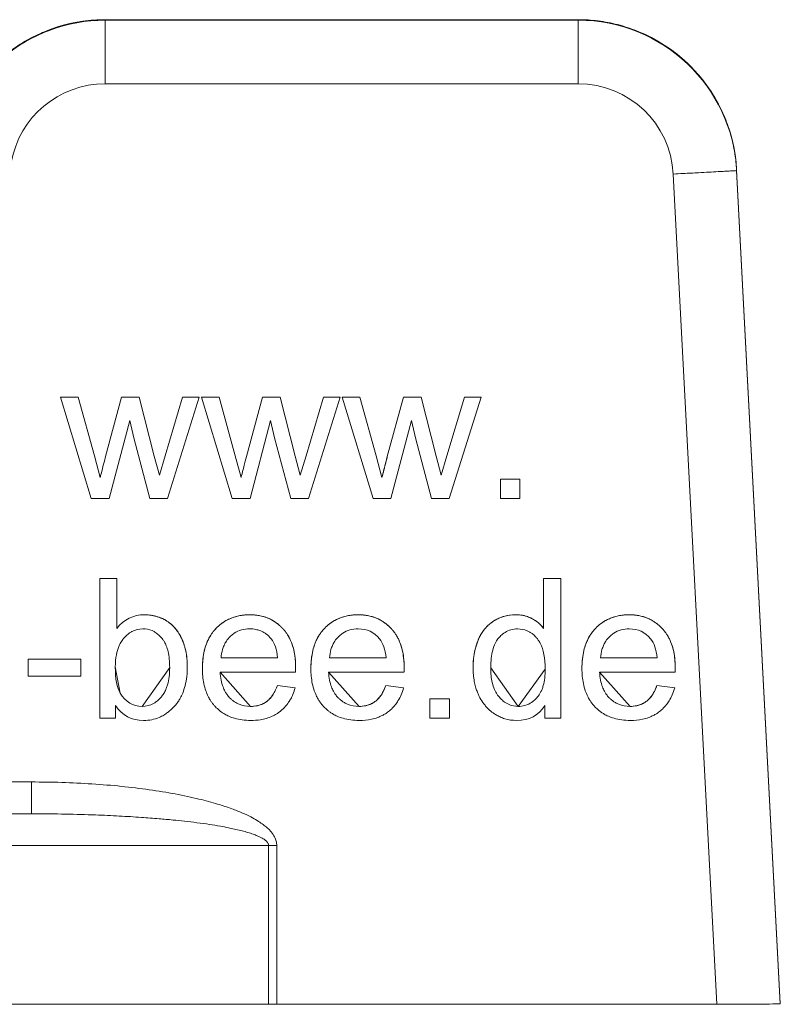
# Model space of a CAD drawing. Units: millimetres. Extents: x 0 to 30434, y -7 to 21000.
# Drawn here: x 13862 to 13874, y 16315 to 16330 of the extents above; entities that cross this region are included whole.
import ezdxf

# ---------------------------------------------------------------- set-up
doc = ezdxf.new("R2010")
doc.units = ezdxf.units.MM
doc.linetypes.add('K5LT_THIN', pattern=[0])
doc.layers.add('R', color=1, linetype='Continuous', true_color=0xff0000)
doc.layers.add('WELDING', color=7, linetype='Continuous', true_color=0xffffff)

msp = doc.modelspace()

# ---------------------------------------------------------------- linework, layer by layer
at = {"layer": 'R', "color": 7, "linetype": 'K5LT_THIN', "lineweight": 18}
for p, q in [((13863.18, 16330.459), (13870.635, 16330.459)), ((13863.18, 16330.459), (13870.635, 16330.459)), ((13863.18, 16330.459), (13863.18, 16330.451)), ((13863.18, 16330.451), (13863.18, 16329.449)), ((13870.635, 16330.451), (13863.18, 16330.451)), ((13870.635, 16330.459), (13870.635, 16330.451)), ((13870.635, 16330.451), (13870.635, 16329.449)), ((13863.18, 16329.449), (13870.635, 16329.449)), ((13873.131, 16328.09), (13873.819, 16314.959)), ((13873.131, 16328.09), (13873.131, 16328.082)), ((13873.131, 16328.09), (13873.819, 16314.959)), ((13873.819, 16314.951), (13873.131, 16328.082)), ((13872.133, 16328.027), (13872.818, 16314.949)), ((13862.478, 16324.51), (13862.756, 16324.51)), ((13862.478, 16324.51), (13862.478, 16324.51)), ((13862.756, 16324.51), (13862.478, 16324.51)), ((13862.478, 16324.51), (13862.962, 16322.915)), ((13862.756, 16324.51), (13863.011, 16323.589)), ((13862.756, 16324.51), (13862.756, 16324.51)), ((13863.011, 16323.589), (13862.756, 16324.51)), ((13863.187, 16323.576), (13863.44, 16324.51)), ((13863.44, 16324.51), (13863.187, 16323.576)), ((13863.44, 16324.51), (13863.718, 16324.51)), ((13863.44, 16324.51), (13863.44, 16324.51)), ((13863.718, 16324.51), (13863.44, 16324.51)), ((13863.956, 16323.584), (13863.718, 16324.51)), ((13863.718, 16324.51), (13863.718, 16324.51)), ((13863.718, 16324.51), (13863.956, 16323.584)), ((13864.401, 16324.51), (13864.126, 16323.587)), ((13864.126, 16323.587), (13864.401, 16324.51)), ((13864.163, 16322.915), (13864.664, 16324.51)), ((13864.401, 16324.51), (13864.664, 16324.51)), ((13864.664, 16324.51), (13864.401, 16324.51)), ((13864.401, 16324.51), (13864.401, 16324.51)), ((13864.664, 16324.51), (13864.664, 16324.51)), ((13864.698, 16324.51), (13864.976, 16324.51)), ((13864.698, 16324.51), (13865.182, 16322.915)), ((13864.698, 16324.51), (13864.698, 16324.51)), ((13864.976, 16324.51), (13864.698, 16324.51)), ((13865.231, 16323.589), (13864.976, 16324.51)), ((13864.976, 16324.51), (13864.976, 16324.51)), ((13864.976, 16324.51), (13865.231, 16323.589)), ((13865.407, 16323.576), (13865.66, 16324.51)), ((13865.66, 16324.51), (13865.407, 16323.576)), ((13865.66, 16324.51), (13865.939, 16324.51)), ((13865.66, 16324.51), (13865.66, 16324.51)), ((13865.939, 16324.51), (13865.66, 16324.51)), ((13865.939, 16324.51), (13865.939, 16324.51)), ((13865.939, 16324.51), (13866.177, 16323.584)), ((13866.177, 16323.584), (13865.939, 16324.51)), ((13866.621, 16324.51), (13866.346, 16323.587)), ((13866.346, 16323.587), (13866.621, 16324.51)), ((13866.383, 16322.915), (13866.884, 16324.51)), ((13866.884, 16324.51), (13866.621, 16324.51)), ((13866.621, 16324.51), (13866.884, 16324.51)), ((13866.621, 16324.51), (13866.621, 16324.51)), ((13866.884, 16324.51), (13866.884, 16324.51)), ((13866.918, 16324.51), (13867.196, 16324.51)), ((13867.196, 16324.51), (13866.918, 16324.51)), ((13866.918, 16324.51), (13867.402, 16322.915)), ((13866.918, 16324.51), (13866.918, 16324.51)), ((13867.196, 16324.51), (13867.196, 16324.51)), ((13867.196, 16324.51), (13867.451, 16323.589)), ((13867.451, 16323.589), (13867.196, 16324.51)), ((13867.627, 16323.576), (13867.88, 16324.51)), ((13867.88, 16324.51), (13867.627, 16323.576)), ((13868.159, 16324.51), (13867.88, 16324.51)), ((13867.88, 16324.51), (13867.88, 16324.51)), ((13867.88, 16324.51), (13868.159, 16324.51)), ((13868.397, 16323.584), (13868.159, 16324.51)), ((13868.159, 16324.51), (13868.397, 16323.584)), ((13868.159, 16324.51), (13868.159, 16324.51)), ((13868.566, 16323.587), (13868.841, 16324.51)), ((13868.841, 16324.51), (13868.566, 16323.587)), ((13868.603, 16322.915), (13869.104, 16324.51)), ((13869.104, 16324.51), (13868.841, 16324.51)), ((13868.841, 16324.51), (13868.841, 16324.51)), ((13868.841, 16324.51), (13869.104, 16324.51)), ((13869.104, 16324.51), (13869.104, 16324.51)), ((13863.244, 16322.915), (13863.569, 16324.142)), ((13863.569, 16324.142), (13863.631, 16323.869)), ((13865.464, 16322.915), (13865.789, 16324.142)), ((13865.789, 16324.142), (13865.851, 16323.869)), ((13867.684, 16322.915), (13868.009, 16324.142)), ((13868.009, 16324.142), (13868.071, 16323.869)), ((13863.631, 16323.869), (13863.884, 16322.915)), ((13865.851, 16323.869), (13866.105, 16322.915)), ((13868.071, 16323.869), (13868.325, 16322.915)), ((13863.011, 16323.589), (13863.103, 16323.247)), ((13863.011, 16323.589), (13863.011, 16323.589)), ((13863.103, 16323.247), (13863.011, 16323.589)), ((13863.187, 16323.576), (13863.187, 16323.576)), ((13863.956, 16323.584), (13864.035, 16323.281)), ((13863.956, 16323.584), (13863.956, 16323.584)), ((13864.035, 16323.28), (13863.956, 16323.584)), ((13864.126, 16323.587), (13864.035, 16323.28)), ((13864.035, 16323.281), (13864.126, 16323.587)), ((13864.126, 16323.587), (13864.126, 16323.587)), ((13865.323, 16323.247), (13865.231, 16323.589)), ((13865.231, 16323.589), (13865.323, 16323.247)), ((13865.231, 16323.589), (13865.231, 16323.589)), ((13865.407, 16323.576), (13865.407, 16323.576)), ((13866.255, 16323.28), (13866.177, 16323.584)), ((13866.177, 16323.584), (13866.177, 16323.584)), ((13866.177, 16323.584), (13866.255, 16323.281)), ((13866.255, 16323.281), (13866.346, 16323.587)), ((13866.346, 16323.587), (13866.255, 16323.28)), ((13866.346, 16323.587), (13866.346, 16323.587)), ((13867.451, 16323.589), (13867.451, 16323.589)), ((13867.543, 16323.247), (13867.451, 16323.589)), ((13867.451, 16323.589), (13867.543, 16323.247)), ((13867.627, 16323.576), (13867.627, 16323.576)), ((13868.476, 16323.28), (13868.397, 16323.584)), ((13868.397, 16323.584), (13868.476, 16323.281)), ((13868.397, 16323.584), (13868.397, 16323.584)), ((13868.476, 16323.281), (13868.566, 16323.587)), ((13868.566, 16323.587), (13868.476, 16323.28)), ((13868.566, 16323.587), (13868.566, 16323.587)), ((13864.035, 16323.28), (13864.035, 16323.281)), ((13866.255, 16323.28), (13866.255, 16323.281)), ((13868.476, 16323.28), (13868.476, 16323.281)), ((13863.103, 16323.247), (13863.103, 16323.247)), ((13865.323, 16323.247), (13865.323, 16323.247)), ((13867.543, 16323.247), (13867.543, 16323.247)), ((13869.408, 16323.222), (13869.715, 16323.222)), ((13869.408, 16323.222), (13869.408, 16323.222)), ((13869.408, 16323.222), (13869.408, 16322.915)), ((13869.715, 16323.222), (13869.408, 16323.222)), ((13869.715, 16322.915), (13869.715, 16323.222)), ((13869.715, 16323.222), (13869.715, 16323.222)), ((13862.962, 16322.915), (13863.244, 16322.915)), ((13863.884, 16322.915), (13864.163, 16322.915)), ((13865.182, 16322.915), (13865.464, 16322.915)), ((13866.105, 16322.915), (13866.383, 16322.915)), ((13867.402, 16322.915), (13867.684, 16322.915)), ((13868.325, 16322.915), (13868.603, 16322.915)), ((13869.408, 16322.915), (13869.715, 16322.915)), ((13863.365, 16321.653), (13863.095, 16321.653)), ((13863.095, 16321.653), (13863.095, 16319.453)), ((13863.095, 16321.653), (13863.095, 16321.653)), ((13863.095, 16321.653), (13863.365, 16321.653)), ((13863.365, 16320.868), (13863.365, 16321.653)), ((13863.365, 16321.653), (13863.365, 16321.653)), ((13870.09, 16321.653), (13870.09, 16320.865)), ((13870.09, 16321.653), (13870.36, 16321.653)), ((13870.09, 16321.653), (13870.09, 16321.653)), ((13870.36, 16321.653), (13870.09, 16321.653)), ((13870.36, 16321.653), (13870.36, 16321.653)), ((13870.36, 16319.453), (13870.36, 16321.653)), ((13863.801, 16321.083), (13863.801, 16321.083)), ((13865.459, 16321.083), (13865.459, 16321.083)), ((13867.168, 16321.083), (13867.168, 16321.083)), ((13869.651, 16321.083), (13869.651, 16321.083)), ((13871.439, 16321.083), (13871.439, 16321.083)), ((13862.798, 16320.385), (13861.966, 16320.385)), ((13861.966, 16320.385), (13861.966, 16320.113)), ((13861.966, 16320.385), (13861.966, 16320.385)), ((13861.966, 16320.385), (13862.798, 16320.385)), ((13862.798, 16320.385), (13862.798, 16320.385)), ((13862.798, 16320.113), (13862.798, 16320.385)), ((13865.008, 16320.402), (13865.898, 16320.402)), ((13865.898, 16320.402), (13865.008, 16320.402)), ((13866.717, 16320.402), (13867.607, 16320.402)), ((13867.607, 16320.402), (13866.717, 16320.402)), ((13871.878, 16320.402), (13870.987, 16320.402)), ((13870.987, 16320.402), (13871.878, 16320.402)), ((13864.993, 16320.181), (13866.182, 16320.181)), ((13866.701, 16320.181), (13867.89, 16320.181)), ((13870.972, 16320.181), (13872.161, 16320.181)), ((13861.966, 16320.113), (13862.798, 16320.113)), ((13863.418, 16319.847), (13863.418, 16319.847)), ((13865.895, 16319.968), (13865.895, 16319.968)), ((13865.895, 16319.968), (13866.175, 16319.932)), ((13866.175, 16319.932), (13865.895, 16319.968)), ((13866.175, 16319.932), (13866.175, 16319.932)), ((13867.604, 16319.968), (13867.884, 16319.932)), ((13867.604, 16319.968), (13867.604, 16319.968)), ((13867.884, 16319.932), (13867.604, 16319.968)), ((13867.884, 16319.932), (13867.884, 16319.932)), ((13871.874, 16319.968), (13871.874, 16319.968)), ((13871.874, 16319.968), (13872.155, 16319.932)), ((13872.155, 16319.932), (13871.874, 16319.968)), ((13872.155, 16319.932), (13872.155, 16319.932)), ((13868.605, 16319.76), (13868.298, 16319.76)), ((13868.298, 16319.76), (13868.298, 16319.76)), ((13868.298, 16319.76), (13868.298, 16319.453)), ((13868.298, 16319.76), (13868.605, 16319.76)), ((13868.605, 16319.453), (13868.605, 16319.76)), ((13868.605, 16319.76), (13868.605, 16319.76)), ((13863.344, 16319.453), (13863.344, 16319.652)), ((13863.764, 16319.639), (13863.764, 16319.639)), ((13865.474, 16319.639), (13865.474, 16319.639)), ((13867.183, 16319.639), (13867.183, 16319.639)), ((13869.691, 16319.639), (13869.691, 16319.639)), ((13870.11, 16319.654), (13870.11, 16319.453)), ((13871.454, 16319.639), (13871.454, 16319.639)), ((13863.095, 16319.453), (13863.344, 16319.453)), ((13868.298, 16319.453), (13868.605, 16319.453)), ((13870.11, 16319.453), (13870.36, 16319.453)), ((13862.021, 16318.449), (13858.198, 16318.449)), ((13862.021, 16317.948), (13862.021, 16318.449)), ((13862.021, 16317.948), (13857.677, 16317.945)), ((13858.198, 16317.948), (13862.021, 16317.948)), ((13857.8, 16317.444), (13865.756, 16317.449)), ((13865.756, 16317.449), (13865.885, 16317.449)), ((13865.756, 16317.449), (13865.756, 16314.949)), ((13865.885, 16314.949), (13865.885, 16317.449)), ((13865.756, 16314.949), (13859.519, 16314.945)), ((13872.818, 16314.949), (13865.885, 16314.949)), ((13873.819, 16314.959), (13873.819, 16314.951))]:
    msp.add_line(p, q, dxfattribs=at)
for centre in [(13864.014, 16320.267), (13865.723, 16320.267), (13869.994, 16320.267)]:
    msp.add_arc(centre, 2.169, 357.7153, 359.6202, dxfattribs=at)
for centre, major_axis, ratio, start_param, end_param in [((13863.18, 16327.959), (-2.5, 0), 0.999998, 4.712389, 6.108652), ((13863.18, 16327.951), (-2.5, 0), 0.999998, 4.712389, 6.108652), ((13870.635, 16327.959), (-2.5, 0), 0.999998, 3.193953, 4.712389), ((13870.635, 16327.951), (2.5, 0), 0.999998, 0.05236, 1.570796), ((13863.18, 16327.949), (-1.5, 0), 0.999998, 4.712389, 6.108652), ((13870.635, 16327.949), (-1.5, 0), 0.999998, 3.193953, 4.712389), ((13865.885, 16314.948), (-0.5, 0), 0.002103, 4.712389, 4.974188), ((13872.818, 16314.951), (-1.001, 0), 0.0021, 1.570796, 3.141593)]:
    msp.add_ellipse(centre, major_axis=major_axis, ratio=ratio, start_param=start_param, end_param=end_param, dxfattribs=at)
at = {"layer": 'WELDING', "color": 7, "linetype": 'K5LT_THIN', "lineweight": 18}
for p, q in [((13863.341, 16320.263), (13863.418, 16319.847)), ((13863.764, 16319.639), (13864.198, 16320.251)), ((13864.993, 16320.181), (13865.474, 16319.639)), ((13866.701, 16320.181), (13867.183, 16319.639)), ((13869.257, 16320.249), (13869.691, 16319.639)), ((13869.691, 16319.639), (13870.115, 16320.226)), ((13870.972, 16320.181), (13871.454, 16319.639))]:
    msp.add_line(p, q, dxfattribs=at)
for points, knots in [([(13860.718, 16328.393), (13860.737, 16328.496), (13860.761, 16328.598), (13860.823, 16328.798), (13860.86, 16328.896), (13860.947, 16329.087), (13860.996, 16329.179), (13861.105, 16329.358), (13861.166, 16329.443), (13861.297, 16329.606), (13861.368, 16329.684), (13861.518, 16329.829), (13861.598, 16329.897), (13861.765, 16330.023), (13861.853, 16330.08), (13862.035, 16330.184), (13862.129, 16330.23), (13862.323, 16330.31), (13862.422, 16330.344), (13862.624, 16330.399), (13862.727, 16330.42), (13862.946, 16330.451), (13863.063, 16330.459), (13863.18, 16330.459)], [0, 0, 0, 0, 2.607784, 2.607784, 5.21537, 5.21537, 7.823077, 7.823077, 10.430944, 10.430944, 13.03901, 13.03901, 15.647307, 15.647307, 18.255864, 18.255864, 20.864708, 20.864708, 23.474909, 23.474909, 26.085109, 26.085109, 29, 29, 29, 29]), ([(13870.635, 16330.459), (13870.739, 16330.459), (13870.844, 16330.453), (13871.052, 16330.426), (13871.155, 16330.407), (13871.358, 16330.355), (13871.458, 16330.322), (13871.652, 16330.245), (13871.747, 16330.2), (13871.931, 16330.099), (13872.019, 16330.043), (13872.189, 16329.92), (13872.27, 16329.853), (13872.422, 16329.71), (13872.494, 16329.634), (13872.627, 16329.472), (13872.689, 16329.388), (13872.801, 16329.211), (13872.852, 16329.119), (13872.941, 16328.93), (13872.98, 16328.832), (13873.044, 16328.633), (13873.07, 16328.532), (13873.111, 16328.317), (13873.125, 16328.204), (13873.131, 16328.09)], [0, 0, 0, 0, 2.565945, 2.565945, 5.131658, 5.131658, 7.697371, 7.697371, 10.263085, 10.263085, 12.8275, 12.8275, 15.39163, 15.39163, 17.955501, 17.955501, 20.519141, 20.519141, 23.082583, 23.082583, 25.645862, 25.645862, 28.209018, 28.209018, 31, 31, 31, 31]), ([(13872.839, 16328.065), (13872.794, 16328.062), (13872.697, 16328.057), (13872.513, 16328.047), (13872.321, 16328.037), (13872.185, 16328.03), (13872.133, 16328.027)], [8, 8, 8, 8, 9.680267, 11.360535, 13.600891, 15, 15, 15, 15]), ([(13873.131, 16328.082), (13873.131, 16328.081), (13873.121, 16328.081), (13873.085, 16328.078), (13873.031, 16328.075), (13872.951, 16328.071), (13872.876, 16328.067), (13872.839, 16328.065)], [0, 0, 0, 0, 1.920306, 3.200509, 4.480713, 6.401019, 8, 8, 8, 8]), ([(13867.627, 16323.576), (13867.624, 16323.563), (13867.62, 16323.547), (13867.612, 16323.517), (13867.607, 16323.495), (13867.598, 16323.463), (13867.592, 16323.436), (13867.585, 16323.412), (13867.582, 16323.399), (13867.58, 16323.389), (13867.577, 16323.38), (13867.575, 16323.372), (13867.573, 16323.364), (13867.571, 16323.354), (13867.568, 16323.344), (13867.564, 16323.329), (13867.56, 16323.313), (13867.554, 16323.287), (13867.548, 16323.264), (13867.544, 16323.251), (13867.543, 16323.247)], [0, 0, 0, 0, 2.880427, 3.930347, 7.053489, 7.958188, 10.992409, 12.345324, 13.049381, 13.844635, 14.777616, 15.646311, 16.310327, 16.740239, 17.668083, 18.018169, 18.687021, 19.29248, 20.340442, 21, 21, 21, 21]), ([(13864.476, 16320.274), (13864.476, 16320.33), (13864.47, 16320.417), (13864.452, 16320.516), (13864.435, 16320.577), (13864.419, 16320.63), (13864.388, 16320.71), (13864.35, 16320.781), (13864.31, 16320.838), (13864.286, 16320.87), (13864.258, 16320.9), (13864.216, 16320.94), (13864.163, 16320.98), (13864.089, 16321.021), (13864.01, 16321.053), (13863.912, 16321.077), (13863.841, 16321.083), (13863.801, 16321.083)], [0, 0, 0, 0, 2.189723, 3.489713, 4.167949, 4.861443, 5.881567, 7.995943, 8.587164, 9.269971, 9.962453, 10.649468, 12.166139, 13.240085, 14.662514, 16.153469, 18, 18, 18, 18]), ([(13863.801, 16321.083), (13863.837, 16321.083), (13863.89, 16321.079), (13863.972, 16321.063), (13864.025, 16321.046), (13864.082, 16321.023), (13864.126, 16321.001), (13864.173, 16320.972), (13864.21, 16320.944), (13864.248, 16320.911), (13864.279, 16320.878), (13864.318, 16320.828), (13864.361, 16320.762), (13864.399, 16320.683), (13864.423, 16320.617), (13864.443, 16320.551), (13864.464, 16320.457), (13864.475, 16320.355), (13864.476, 16320.293), (13864.476, 16320.274)], [0, 0, 0, 0, 1.858538, 2.730512, 4.421604, 4.744403, 5.978391, 6.921572, 7.782159, 8.470911, 9.730994, 10.266058, 11.95007, 13.967006, 14.713753, 15.402307, 17.228485, 19.177495, 20, 20, 20, 20]), ([(13864.714, 16320.236), (13864.714, 16320.325), (13864.726, 16320.452), (13864.765, 16320.598), (13864.801, 16320.685), (13864.835, 16320.747), (13864.864, 16320.79), (13864.892, 16320.827), (13864.922, 16320.862), (13864.954, 16320.894), (13864.987, 16320.923), (13865.025, 16320.953), (13865.073, 16320.985), (13865.205, 16321.055), (13865.338, 16321.083), (13865.459, 16321.083)], [0, 0, 0, 0, 2.65328, 4.107082, 5.359422, 6.195415, 6.805929, 7.41227, 8.014, 8.614272, 9.212293, 9.810208, 10.602539, 11.611613, 16, 16, 16, 16]), ([(13865.459, 16321.083), (13865.351, 16321.083), (13865.224, 16321.06), (13865.093, 16320.997), (13865.019, 16320.951), (13864.968, 16320.907), (13864.927, 16320.866), (13864.902, 16320.839), (13864.872, 16320.802), (13864.84, 16320.754), (13864.806, 16320.695), (13864.772, 16320.616), (13864.729, 16320.473), (13864.714, 16320.339), (13864.714, 16320.236)], [0, 0, 0, 0, 3.677056, 4.743613, 5.658004, 7.063295, 7.317023, 7.825306, 8.439574, 9.067886, 9.954829, 10.901426, 12.127248, 15, 15, 15, 15]), ([(13866.183, 16320.253), (13866.183, 16320.34), (13866.172, 16320.465), (13866.133, 16320.608), (13866.098, 16320.693), (13866.065, 16320.753), (13866.037, 16320.796), (13866.009, 16320.833), (13865.98, 16320.866), (13865.948, 16320.898), (13865.916, 16320.927), (13865.879, 16320.956), (13865.832, 16320.987), (13865.704, 16321.056), (13865.575, 16321.083), (13865.459, 16321.083)], [0, 0, 0, 0, 2.655535, 4.1108, 5.364569, 6.201743, 6.813183, 7.420459, 8.023239, 8.624537, 9.223516, 9.82228, 10.614641, 11.624935, 16, 16, 16, 16]), ([(13865.459, 16321.083), (13865.563, 16321.083), (13865.688, 16321.06), (13865.819, 16320.996), (13865.88, 16320.956), (13865.925, 16320.919), (13865.961, 16320.885), (13865.993, 16320.852), (13866.022, 16320.817), (13866.051, 16320.776), (13866.084, 16320.721), (13866.121, 16320.642), (13866.168, 16320.494), (13866.183, 16320.356), (13866.183, 16320.253)], [0, 0, 0, 0, 3.679263, 4.845854, 5.808801, 6.576451, 7.150559, 7.724446, 8.294886, 8.863666, 9.617751, 10.680399, 12.047569, 15, 15, 15, 15]), ([(13867.168, 16321.083), (13867.06, 16321.083), (13866.933, 16321.06), (13866.802, 16320.997), (13866.728, 16320.951), (13866.676, 16320.907), (13866.636, 16320.866), (13866.61, 16320.839), (13866.581, 16320.802), (13866.548, 16320.754), (13866.515, 16320.695), (13866.481, 16320.616), (13866.438, 16320.473), (13866.423, 16320.339), (13866.423, 16320.236)], [0, 0, 0, 0, 3.677056, 4.743613, 5.658004, 7.063295, 7.317023, 7.825306, 8.439574, 9.067886, 9.954829, 10.901426, 12.127248, 15, 15, 15, 15]), ([(13866.423, 16320.236), (13866.423, 16320.325), (13866.435, 16320.452), (13866.474, 16320.598), (13866.51, 16320.685), (13866.544, 16320.747), (13866.573, 16320.79), (13866.6, 16320.827), (13866.631, 16320.862), (13866.662, 16320.894), (13866.696, 16320.923), (13866.734, 16320.953), (13866.782, 16320.985), (13866.913, 16321.055), (13867.047, 16321.083), (13867.168, 16321.083)], [0, 0, 0, 0, 2.65328, 4.107082, 5.359422, 6.195415, 6.805929, 7.41227, 8.014, 8.614272, 9.212293, 9.810208, 10.602539, 11.611613, 16, 16, 16, 16]), ([(13867.892, 16320.253), (13867.892, 16320.34), (13867.88, 16320.465), (13867.842, 16320.608), (13867.807, 16320.693), (13867.774, 16320.753), (13867.745, 16320.796), (13867.718, 16320.833), (13867.688, 16320.866), (13867.657, 16320.898), (13867.625, 16320.927), (13867.587, 16320.956), (13867.54, 16320.987), (13867.413, 16321.056), (13867.284, 16321.083), (13867.168, 16321.083)], [0, 0, 0, 0, 2.655535, 4.1108, 5.364569, 6.201743, 6.813183, 7.420459, 8.023239, 8.624537, 9.223516, 9.82228, 10.614641, 11.624935, 16, 16, 16, 16]), ([(13867.168, 16321.083), (13867.272, 16321.083), (13867.397, 16321.06), (13867.527, 16320.996), (13867.588, 16320.956), (13867.634, 16320.919), (13867.67, 16320.885), (13867.701, 16320.852), (13867.73, 16320.817), (13867.759, 16320.776), (13867.792, 16320.721), (13867.83, 16320.642), (13867.877, 16320.494), (13867.892, 16320.356), (13867.892, 16320.253)], [0, 0, 0, 0, 3.679263, 4.845854, 5.808801, 6.576451, 7.150559, 7.724446, 8.294886, 8.863666, 9.617751, 10.680399, 12.047569, 15, 15, 15, 15]), ([(13869.651, 16321.083), (13869.591, 16321.083), (13869.514, 16321.073), (13869.409, 16321.04), (13869.35, 16321.012), (13869.299, 16320.982), (13869.271, 16320.963), (13869.233, 16320.933), (13869.197, 16320.899), (13869.149, 16320.845), (13869.104, 16320.78), (13869.072, 16320.715), (13869.043, 16320.646), (13869.025, 16320.591), (13869.001, 16320.497), (13868.984, 16320.393), (13868.979, 16320.299), (13868.979, 16320.249)], [0, 0, 0, 0, 2.738268, 3.698488, 5.402909, 5.887913, 6.528556, 7.030571, 8.202062, 8.917012, 10.432326, 11.899642, 12.130451, 13.668351, 14.350075, 16.131967, 18, 18, 18, 18]), ([(13868.979, 16320.249), (13868.979, 16320.312), (13868.985, 16320.4), (13869.008, 16320.529), (13869.029, 16320.606), (13869.051, 16320.665), (13869.067, 16320.705), (13869.093, 16320.757), (13869.127, 16320.814), (13869.171, 16320.872), (13869.213, 16320.916), (13869.257, 16320.952), (13869.284, 16320.971), (13869.312, 16320.989), (13869.348, 16321.011), (13869.399, 16321.035), (13869.499, 16321.071), (13869.584, 16321.083), (13869.651, 16321.083)], [0, 0, 0, 0, 2.511187, 3.637141, 5.62258, 6.067579, 6.493231, 7.567323, 8.751715, 9.679298, 11.176929, 11.829026, 12.558346, 12.854123, 13.503654, 14.682883, 15.741803, 19, 19, 19, 19]), ([(13870.09, 16320.865), (13870.066, 16320.898), (13870.021, 16320.947), (13869.957, 16320.994), (13869.915, 16321.019), (13869.885, 16321.034), (13869.804, 16321.069), (13869.725, 16321.083), (13869.651, 16321.083)], [0, 0, 0, 0, 2.306442, 3.760095, 4.368161, 4.960244, 5.542943, 9, 9, 9, 9]), ([(13869.651, 16321.083), (13869.692, 16321.083), (13869.748, 16321.077), (13869.814, 16321.061), (13869.853, 16321.048), (13869.886, 16321.034), (13869.927, 16321.012), (13869.965, 16320.988), (13870.027, 16320.94), (13870.065, 16320.9), (13870.09, 16320.865)], [0, 0, 0, 0, 2.339951, 3.377562, 4.236545, 5.006213, 5.701307, 7.183299, 8.013131, 11, 11, 11, 11]), ([(13870.694, 16320.236), (13870.694, 16320.325), (13870.706, 16320.452), (13870.745, 16320.598), (13870.781, 16320.685), (13870.815, 16320.747), (13870.843, 16320.79), (13870.871, 16320.827), (13870.901, 16320.862), (13870.933, 16320.894), (13870.966, 16320.923), (13871.005, 16320.953), (13871.053, 16320.985), (13871.184, 16321.055), (13871.318, 16321.083), (13871.439, 16321.083)], [0, 0, 0, 0, 2.65328, 4.107082, 5.359422, 6.195415, 6.805929, 7.41227, 8.014, 8.614272, 9.212293, 9.810208, 10.602539, 11.611613, 16, 16, 16, 16]), ([(13871.439, 16321.083), (13871.331, 16321.083), (13871.204, 16321.06), (13871.073, 16320.997), (13870.999, 16320.951), (13870.947, 16320.907), (13870.906, 16320.866), (13870.881, 16320.839), (13870.852, 16320.802), (13870.819, 16320.754), (13870.786, 16320.695), (13870.752, 16320.616), (13870.708, 16320.473), (13870.694, 16320.339), (13870.694, 16320.236)], [0, 0, 0, 0, 3.677056, 4.743613, 5.658004, 7.063295, 7.317023, 7.825306, 8.439574, 9.067886, 9.954829, 10.901426, 12.127248, 15, 15, 15, 15]), ([(13871.439, 16321.083), (13871.543, 16321.083), (13871.668, 16321.06), (13871.798, 16320.996), (13871.859, 16320.956), (13871.905, 16320.919), (13871.941, 16320.885), (13871.972, 16320.852), (13872.001, 16320.817), (13872.03, 16320.776), (13872.063, 16320.721), (13872.101, 16320.642), (13872.148, 16320.494), (13872.163, 16320.356), (13872.163, 16320.253)], [0, 0, 0, 0, 3.679263, 4.845854, 5.808801, 6.576451, 7.150559, 7.724446, 8.294886, 8.863666, 9.617751, 10.680399, 12.047569, 15, 15, 15, 15]), ([(13872.163, 16320.253), (13872.163, 16320.34), (13872.151, 16320.465), (13872.113, 16320.608), (13872.077, 16320.693), (13872.044, 16320.753), (13872.016, 16320.796), (13871.989, 16320.833), (13871.959, 16320.866), (13871.928, 16320.898), (13871.895, 16320.927), (13871.858, 16320.956), (13871.811, 16320.987), (13871.683, 16321.056), (13871.555, 16321.083), (13871.439, 16321.083)], [0, 0, 0, 0, 2.655535, 4.1108, 5.364569, 6.201743, 6.813183, 7.420459, 8.023239, 8.624537, 9.223516, 9.82228, 10.614641, 11.624935, 16, 16, 16, 16]), ([(13863.341, 16320.263), (13863.341, 16320.332), (13863.351, 16320.447), (13863.385, 16320.561), (13863.416, 16320.627), (13863.437, 16320.662), (13863.457, 16320.691), (13863.483, 16320.723), (13863.519, 16320.76), (13863.562, 16320.794), (13863.643, 16320.844), (13863.714, 16320.861), (13863.775, 16320.861)], [0, 0, 0, 0, 2.332696, 4.232929, 5.008741, 5.628263, 6.180002, 6.667739, 7.64779, 8.79238, 9.594659, 13, 13, 13, 13]), ([(13863.775, 16320.861), (13863.827, 16320.861), (13863.891, 16320.849), (13863.96, 16320.813), (13864.002, 16320.785), (13864.037, 16320.755), (13864.068, 16320.721), (13864.092, 16320.692), (13864.119, 16320.65), (13864.148, 16320.589), (13864.186, 16320.467), (13864.198, 16320.346), (13864.198, 16320.251)], [0, 0, 0, 0, 2.84773, 3.77659, 4.556389, 5.718419, 6.290605, 6.949764, 7.652136, 8.717372, 10.045718, 13, 13, 13, 13]), ([(13865.008, 16320.402), (13865.011, 16320.45), (13865.023, 16320.519), (13865.052, 16320.599), (13865.078, 16320.648), (13865.101, 16320.683), (13865.122, 16320.709), (13865.142, 16320.731), (13865.172, 16320.76), (13865.265, 16320.832), (13865.368, 16320.861), (13865.461, 16320.861)], [0, 0, 0, 0, 2.047088, 3.185043, 4.17793, 4.855126, 5.356581, 5.857093, 6.357549, 7.520866, 12, 12, 12, 12]), ([(13865.461, 16320.861), (13865.493, 16320.861), (13865.548, 16320.856), (13865.616, 16320.837), (13865.669, 16320.813), (13865.731, 16320.774), (13865.772, 16320.734), (13865.796, 16320.705)], [0, 0, 0, 0, 2.039153, 3.397186, 4.462208, 5.670118, 8, 8, 8, 8]), ([(13866.717, 16320.402), (13866.72, 16320.45), (13866.731, 16320.519), (13866.76, 16320.599), (13866.786, 16320.648), (13866.81, 16320.683), (13866.83, 16320.709), (13866.85, 16320.731), (13866.881, 16320.76), (13866.974, 16320.832), (13867.077, 16320.861), (13867.169, 16320.861)], [0, 0, 0, 0, 2.047088, 3.185043, 4.17793, 4.855126, 5.356581, 5.857093, 6.357549, 7.520866, 12, 12, 12, 12]), ([(13869.257, 16320.249), (13869.257, 16320.355), (13869.272, 16320.493), (13869.317, 16320.615), (13869.347, 16320.671), (13869.37, 16320.703), (13869.393, 16320.731), (13869.418, 16320.757), (13869.448, 16320.782), (13869.527, 16320.838), (13869.606, 16320.86), (13869.68, 16320.86)], [0, 0, 0, 0, 3.008856, 4.567113, 5.22797, 5.832259, 6.383502, 6.93671, 7.600213, 8.368243, 12, 12, 12, 12]), ([(13869.68, 16320.86), (13869.733, 16320.86), (13869.799, 16320.847), (13869.87, 16320.811), (13869.914, 16320.782), (13869.946, 16320.755), (13869.97, 16320.729), (13869.982, 16320.716), (13869.994, 16320.701), (13870.013, 16320.676), (13870.085, 16320.559), (13870.115, 16320.398), (13870.115, 16320.226)], [0, 0, 0, 0, 2.846601, 3.725489, 4.50217, 5.711271, 5.98735, 6.285012, 6.597139, 6.930462, 7.853966, 13, 13, 13, 13]), ([(13870.987, 16320.402), (13870.99, 16320.45), (13871.002, 16320.519), (13871.031, 16320.599), (13871.057, 16320.648), (13871.081, 16320.683), (13871.101, 16320.709), (13871.121, 16320.731), (13871.152, 16320.76), (13871.245, 16320.832), (13871.348, 16320.861), (13871.44, 16320.861)], [0, 0, 0, 0, 2.047088, 3.185043, 4.17793, 4.855126, 5.356581, 5.857093, 6.357549, 7.520866, 12, 12, 12, 12]), ([(13864.198, 16320.251), (13864.198, 16320.147), (13864.184, 16320.034), (13864.146, 16319.924), (13864.126, 16319.879), (13864.106, 16319.843), (13864.086, 16319.815), (13864.067, 16319.791), (13864.048, 16319.77), (13864.019, 16319.74), (13863.985, 16319.711), (13863.901, 16319.658), (13863.828, 16319.639), (13863.764, 16319.639)], [0, 0, 0, 0, 3.581631, 4.49354, 5.310143, 5.958062, 6.53326, 7.040541, 7.551251, 8.067824, 9.287627, 10.15182, 14, 14, 14, 14]), ([(13863.787, 16319.418), (13863.875, 16319.418), (13863.984, 16319.439), (13864.102, 16319.499), (13864.161, 16319.538), (13864.209, 16319.577), (13864.253, 16319.619), (13864.295, 16319.665), (13864.332, 16319.715), (13864.369, 16319.775), (13864.408, 16319.856), (13864.459, 16320.012), (13864.476, 16320.161), (13864.476, 16320.274)], [0, 0, 0, 0, 3.253215, 4.313548, 5.201114, 5.919073, 6.645681, 7.372165, 8.095105, 8.803198, 9.79279, 11.082304, 14, 14, 14, 14]), ([(13864.714, 16320.236), (13864.714, 16320.151), (13864.726, 16320.029), (13864.764, 16319.889), (13864.799, 16319.805), (13864.832, 16319.746), (13864.86, 16319.703), (13864.888, 16319.668), (13864.927, 16319.623), (13864.97, 16319.583), (13865.02, 16319.545), (13865.069, 16319.514), (13865.136, 16319.48), (13865.263, 16319.433), (13865.382, 16319.418), (13865.474, 16319.418)], [0, 0, 0, 0, 2.630638, 4.074649, 5.32062, 6.154525, 6.764778, 7.371236, 7.973225, 9.172651, 9.77129, 10.569261, 11.56332, 12.850239, 16, 16, 16, 16]), ([(13865.474, 16319.639), (13865.408, 16319.639), (13865.328, 16319.654), (13865.241, 16319.697), (13865.196, 16319.727), (13865.159, 16319.759), (13865.131, 16319.788), (13865.11, 16319.814), (13865.089, 16319.843), (13865.064, 16319.885), (13865.018, 16319.986), (13864.998, 16320.091), (13864.993, 16320.181)], [0, 0, 0, 0, 3.218297, 4.248222, 5.270785, 6.120037, 6.79778, 7.30135, 7.802903, 8.575179, 9.701887, 13, 13, 13, 13]), ([(13866.423, 16320.236), (13866.423, 16320.151), (13866.435, 16320.029), (13866.473, 16319.889), (13866.508, 16319.805), (13866.541, 16319.746), (13866.569, 16319.703), (13866.596, 16319.668), (13866.636, 16319.623), (13866.679, 16319.583), (13866.729, 16319.545), (13866.778, 16319.514), (13866.844, 16319.48), (13866.972, 16319.433), (13867.091, 16319.418), (13867.183, 16319.418)], [0, 0, 0, 0, 2.630638, 4.074649, 5.32062, 6.154525, 6.764778, 7.371236, 7.973225, 9.172651, 9.77129, 10.569261, 11.56332, 12.850239, 16, 16, 16, 16]), ([(13867.183, 16319.639), (13867.117, 16319.639), (13867.037, 16319.654), (13866.95, 16319.697), (13866.905, 16319.727), (13866.868, 16319.759), (13866.84, 16319.788), (13866.819, 16319.814), (13866.798, 16319.843), (13866.773, 16319.885), (13866.727, 16319.986), (13866.707, 16320.091), (13866.701, 16320.181)], [0, 0, 0, 0, 3.218297, 4.248222, 5.270785, 6.120037, 6.79778, 7.30135, 7.802903, 8.575179, 9.701887, 13, 13, 13, 13]), ([(13868.979, 16320.249), (13868.979, 16320.21), (13868.982, 16320.136), (13868.996, 16320.035), (13869.016, 16319.951), (13869.039, 16319.88), (13869.062, 16319.823), (13869.097, 16319.755), (13869.137, 16319.692), (13869.185, 16319.633), (13869.222, 16319.594), (13869.259, 16319.562), (13869.297, 16319.533), (13869.345, 16319.502), (13869.407, 16319.47), (13869.511, 16319.43), (13869.6, 16319.418), (13869.664, 16319.418)], [0, 0, 0, 0, 1.453112, 2.79505, 4.026359, 5.029362, 5.915631, 6.6736, 8.373291, 9.313743, 10.240122, 10.923682, 11.604826, 12.508648, 13.631093, 14.968188, 18, 18, 18, 18]), ([(13869.691, 16319.639), (13869.64, 16319.639), (13869.576, 16319.652), (13869.505, 16319.688), (13869.469, 16319.711), (13869.441, 16319.734), (13869.416, 16319.757), (13869.388, 16319.788), (13869.351, 16319.834), (13869.311, 16319.908), (13869.269, 16320.038), (13869.257, 16320.161), (13869.257, 16320.249)], [0, 0, 0, 0, 2.841435, 3.772592, 4.557033, 5.196808, 5.738098, 6.327008, 7.27142, 8.597956, 10.209788, 13, 13, 13, 13]), ([(13870.115, 16320.226), (13870.115, 16320.126), (13870.102, 16320.017), (13870.066, 16319.909), (13870.044, 16319.862), (13870.021, 16319.822), (13869.997, 16319.789), (13869.972, 16319.762), (13869.945, 16319.736), (13869.914, 16319.711), (13869.836, 16319.659), (13869.759, 16319.639), (13869.691, 16319.639)], [0, 0, 0, 0, 3.263671, 4.139546, 4.975162, 5.710669, 6.386328, 7.006443, 7.628447, 8.372609, 9.229883, 13, 13, 13, 13]), ([(13870.694, 16320.236), (13870.694, 16320.151), (13870.705, 16320.029), (13870.743, 16319.889), (13870.779, 16319.805), (13870.812, 16319.746), (13870.84, 16319.703), (13870.867, 16319.668), (13870.907, 16319.623), (13870.95, 16319.583), (13871, 16319.545), (13871.049, 16319.514), (13871.115, 16319.48), (13871.243, 16319.433), (13871.362, 16319.418), (13871.454, 16319.418)], [0, 0, 0, 0, 2.630638, 4.074649, 5.32062, 6.154525, 6.764778, 7.371236, 7.973225, 9.172651, 9.77129, 10.569261, 11.56332, 12.850239, 16, 16, 16, 16]), ([(13871.454, 16319.639), (13871.388, 16319.639), (13871.308, 16319.654), (13871.221, 16319.697), (13871.176, 16319.727), (13871.139, 16319.759), (13871.111, 16319.788), (13871.089, 16319.814), (13871.069, 16319.843), (13871.043, 16319.885), (13870.998, 16319.986), (13870.977, 16320.091), (13870.972, 16320.181)], [0, 0, 0, 0, 3.218297, 4.248222, 5.270785, 6.120037, 6.79778, 7.30135, 7.802903, 8.575179, 9.701887, 13, 13, 13, 13]), ([(13865.895, 16319.968), (13865.877, 16319.919), (13865.839, 16319.838), (13865.781, 16319.763), (13865.732, 16319.719), (13865.692, 16319.693), (13865.613, 16319.653), (13865.538, 16319.639), (13865.474, 16319.639)], [0, 0, 0, 0, 1.904013, 3.645655, 4.407242, 5.238305, 6.123217, 9, 9, 9, 9]), ([(13865.474, 16319.639), (13865.512, 16319.639), (13865.567, 16319.645), (13865.634, 16319.665), (13865.675, 16319.684), (13865.712, 16319.705), (13865.743, 16319.728), (13865.777, 16319.76), (13865.832, 16319.827), (13865.871, 16319.901), (13865.895, 16319.968)], [0, 0, 0, 0, 2.088358, 3.257165, 4.276968, 4.970486, 5.9692, 6.717086, 7.805696, 11, 11, 11, 11]), ([(13865.474, 16319.418), (13865.525, 16319.418), (13865.609, 16319.423), (13865.723, 16319.448), (13865.809, 16319.48), (13865.876, 16319.515), (13865.943, 16319.561), (13866.01, 16319.621), (13866.067, 16319.692), (13866.109, 16319.761), (13866.145, 16319.837), (13866.165, 16319.896), (13866.175, 16319.932)], [0, 0, 0, 0, 1.978032, 3.198103, 4.458109, 5.54428, 6.185811, 7.696324, 9.246857, 10.221987, 11.305117, 13, 13, 13, 13]), ([(13867.183, 16319.639), (13867.22, 16319.639), (13867.276, 16319.645), (13867.342, 16319.665), (13867.384, 16319.684), (13867.421, 16319.705), (13867.452, 16319.728), (13867.485, 16319.76), (13867.541, 16319.827), (13867.58, 16319.901), (13867.604, 16319.968)], [0, 0, 0, 0, 2.088358, 3.257165, 4.276968, 4.970486, 5.9692, 6.717086, 7.805696, 11, 11, 11, 11]), ([(13867.604, 16319.968), (13867.586, 16319.919), (13867.548, 16319.838), (13867.49, 16319.763), (13867.44, 16319.719), (13867.401, 16319.693), (13867.322, 16319.653), (13867.246, 16319.639), (13867.183, 16319.639)], [0, 0, 0, 0, 1.904013, 3.645655, 4.407242, 5.238305, 6.123217, 9, 9, 9, 9]), ([(13867.183, 16319.418), (13867.252, 16319.418), (13867.353, 16319.427), (13867.47, 16319.461), (13867.542, 16319.492), (13867.593, 16319.521), (13867.63, 16319.546), (13867.662, 16319.571), (13867.705, 16319.61), (13867.751, 16319.66), (13867.823, 16319.763), (13867.862, 16319.855), (13867.884, 16319.932)], [0, 0, 0, 0, 2.447519, 3.800666, 4.975908, 5.770194, 6.356443, 6.940756, 7.521828, 8.900148, 9.924788, 13, 13, 13, 13]), ([(13871.874, 16319.968), (13871.857, 16319.919), (13871.819, 16319.838), (13871.761, 16319.763), (13871.711, 16319.719), (13871.672, 16319.693), (13871.592, 16319.653), (13871.517, 16319.639), (13871.454, 16319.639)], [0, 0, 0, 0, 1.904013, 3.645655, 4.407242, 5.238305, 6.123217, 9, 9, 9, 9]), ([(13871.454, 16319.639), (13871.491, 16319.639), (13871.547, 16319.645), (13871.613, 16319.665), (13871.655, 16319.684), (13871.691, 16319.705), (13871.723, 16319.728), (13871.756, 16319.76), (13871.812, 16319.827), (13871.85, 16319.901), (13871.874, 16319.968)], [0, 0, 0, 0, 2.088358, 3.257165, 4.276968, 4.970486, 5.9692, 6.717086, 7.805696, 11, 11, 11, 11]), ([(13871.454, 16319.418), (13871.523, 16319.418), (13871.624, 16319.427), (13871.741, 16319.461), (13871.813, 16319.492), (13871.864, 16319.521), (13871.901, 16319.546), (13871.933, 16319.571), (13871.976, 16319.61), (13872.022, 16319.66), (13872.094, 16319.763), (13872.133, 16319.855), (13872.155, 16319.932)], [0, 0, 0, 0, 2.447519, 3.800666, 4.975908, 5.770194, 6.356443, 6.940756, 7.521828, 8.900148, 9.924788, 13, 13, 13, 13]), ([(13865.885, 16317.449), (13865.885, 16317.459), (13865.885, 16317.47), (13865.882, 16317.492), (13865.88, 16317.503), (13865.874, 16317.525), (13865.871, 16317.536), (13865.862, 16317.559), (13865.857, 16317.57), (13865.844, 16317.594), (13865.837, 16317.606), (13865.821, 16317.631), (13865.811, 16317.644), (13865.79, 16317.67), (13865.777, 16317.684), (13865.749, 16317.712), (13865.733, 16317.727), (13865.697, 16317.757), (13865.677, 16317.773), (13865.63, 16317.806), (13865.604, 16317.824), (13865.544, 16317.86), (13865.511, 16317.879), (13865.434, 16317.918), (13865.39, 16317.939), (13865.291, 16317.982), (13865.235, 16318.005), (13865.106, 16318.052), (13865.032, 16318.076), (13864.862, 16318.128), (13864.763, 16318.154), (13864.542, 16318.208), (13864.416, 16318.235), (13864.155, 16318.283), (13864.017, 16318.306), (13863.734, 16318.346), (13863.586, 16318.364), (13863.285, 16318.395), (13863.13, 16318.407), (13862.817, 16318.428), (13862.657, 16318.436), (13862.34, 16318.446), (13862.181, 16318.447), (13862.021, 16318.449)], [0, 0, 0, 0, 0.032524, 0.032524, 0.065303, 0.065303, 0.098845, 0.098845, 0.133663, 0.133663, 0.170292, 0.170292, 0.209302, 0.209302, 0.251314, 0.251314, 0.297025, 0.297025, 0.347238, 0.347238, 0.402906, 0.402906, 0.465191, 0.465191, 0.535565, 0.535565, 0.615978, 0.615978, 0.709138, 0.709138, 0.819082, 0.819082, 0.944745, 0.944745, 1.070409, 1.070409, 1.196073, 1.196073, 1.321737, 1.321737, 1.4474, 1.4474, 1.570796, 1.570796, 1.570796, 1.570796]), ([(13862.021, 16317.948), (13862.202, 16317.948), (13862.538, 16317.944), (13862.999, 16317.931), (13863.395, 16317.913), (13863.729, 16317.893), (13864.011, 16317.871), (13864.238, 16317.851), (13864.437, 16317.83), (13864.628, 16317.807), (13864.816, 16317.781), (13864.982, 16317.754), (13865.113, 16317.729), (13865.219, 16317.707), (13865.315, 16317.685), (13865.406, 16317.66), (13865.489, 16317.635), (13865.558, 16317.61), (13865.612, 16317.587), (13865.653, 16317.566), (13865.685, 16317.546), (13865.709, 16317.528), (13865.727, 16317.511), (13865.741, 16317.494), (13865.75, 16317.477), (13865.755, 16317.462), (13865.756, 16317.453), (13865.756, 16317.449)], [0, 0, 0, 0, 3.96119, 7.366359, 10.115986, 12.661848, 14.697729, 16.323149, 17.646243, 19.083486, 20.553136, 21.815779, 22.761157, 23.471078, 24.198605, 24.906536, 25.553433, 26.089332, 26.505473, 26.843226, 27.10455, 27.32579, 27.500908, 27.651331, 27.800325, 27.913536, 28, 28, 28, 28])]:
    msp.add_open_spline(points, degree=3, knots=knots, dxfattribs=at)
for points in [[(13863.187, 16323.576), (13863.135, 16323.373), (13863.107, 16323.264), (13863.103, 16323.247)], [(13863.103, 16323.247), (13863.107, 16323.264), (13863.135, 16323.373), (13863.187, 16323.576)], [(13865.407, 16323.576), (13865.356, 16323.373), (13865.328, 16323.264), (13865.323, 16323.247)], [(13865.323, 16323.247), (13865.328, 16323.264), (13865.356, 16323.373), (13865.407, 16323.576)], [(13867.543, 16323.247), (13867.548, 16323.264), (13867.576, 16323.373), (13867.627, 16323.576)], [(13863.801, 16321.083), (13863.624, 16321.083), (13863.479, 16321.011), (13863.365, 16320.868)], [(13863.365, 16320.868), (13863.479, 16321.011), (13863.624, 16321.083), (13863.801, 16321.083)], [(13867.169, 16320.861), (13867.307, 16320.861), (13867.419, 16320.809), (13867.505, 16320.705)], [(13871.44, 16320.861), (13871.578, 16320.861), (13871.689, 16320.809), (13871.776, 16320.705)], [(13865.796, 16320.705), (13865.852, 16320.637), (13865.886, 16320.536), (13865.898, 16320.402)], [(13867.505, 16320.705), (13867.561, 16320.637), (13867.595, 16320.536), (13867.607, 16320.402)], [(13871.776, 16320.705), (13871.831, 16320.637), (13871.866, 16320.536), (13871.878, 16320.402)], [(13863.418, 16319.847), (13863.367, 16319.933), (13863.341, 16320.072), (13863.341, 16320.263)], [(13863.418, 16319.847), (13863.503, 16319.708), (13863.618, 16319.639), (13863.764, 16319.639)], [(13863.764, 16319.639), (13863.618, 16319.639), (13863.503, 16319.708), (13863.418, 16319.847)], [(13863.344, 16319.652), (13863.452, 16319.496), (13863.599, 16319.418), (13863.787, 16319.418)], [(13869.664, 16319.418), (13869.861, 16319.418), (13870.01, 16319.496), (13870.11, 16319.654)]]:
    msp.add_open_spline(points, degree=3, dxfattribs=at)

doc.saveas('drawing.dxf')
